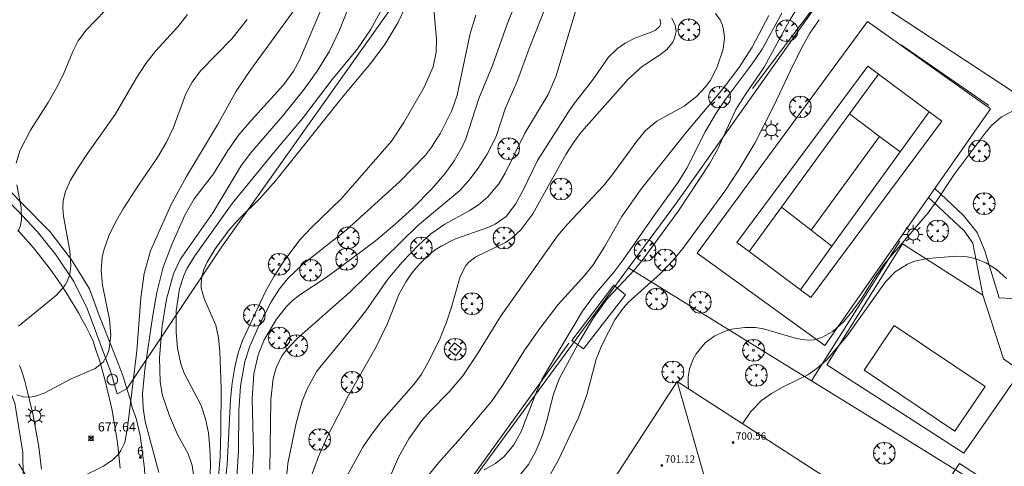
# Model space of a CAD drawing. Units: millimetres. Extents: x 420999 to 422002, y 4487499 to 4488001.
# Drawn here: x 421418 to 421526, y 4487632 to 4487681 of the extents above; entities that cross this region are included whole.
import ezdxf

# ---------------------------------------------------------------- set-up
doc = ezdxf.new("R2010")
doc.units = ezdxf.units.MM
doc.header["$MEASUREMENT"] = 0
doc.layers.get('0').update_dxf_attribs({"lineweight": 9})
for name, color, linetype, lineweight in [('1', 7, 'Continuous', 9), ('f022001p_portal', 7, 'Continuous', 9), ('f022001p_portal_texto', 7, 'Continuous', 9), ('f040024s_piscina', 140, 'Continuous', 9), ('f050002l_curvanivel_cgn', 23, 'Continuous', 9), ('f050002l_curvanivel_mae', 213, 'Continuous', 9), ('f050008p_puntocotaterreno', 7, 'Continuous', 9), ('f050009p_puntocotaconstruccionelevada', 211, 'Continuous', 9), ('f061013p_arbol', 91, 'Continuous', 9), ('f070045l_muro_mur', 30, 'MURO2', 9), ('f070045l_muro_tap', 11, 'MURO2', 9), ('f070047l_seto', 91, 'Continuous', 9), ('f070048l_alambrada', 7, 'ALAMBRADA_3', 9), ('f070056l_edificacion_med', 221, 'Continuous', 9), ('f070056s_edificacion_edi', 240, 'Continuous', 9), ('f070058l_elementoconstruido_bordillo', 30, 'Continuous', 9), ('f070069l_pistadeportiva', 7, 'Continuous', 9), ('f070069s_pistadeportiva', 7, 'Continuous', 9), ('f081046p_alcorque', 34, 'Continuous', 9), ('f081055p_farola', 7, 'Continuous', 9), ('f081065p_registro_circular', 7, 'Continuous', 9)]:
    doc.layers.add(name, color=color, linetype=linetype, lineweight=lineweight)
doc.styles.get("Standard").update_dxf_attribs({"font": 'arial.ttf'})
doc.styles.add('Style-s7210005_h', font='txt')
doc.linetypes.add('ALAMBRADA_3', pattern='A,6.1e-05,[1,alambrada_3.shx,S=1,R=0,X=0,Y=0],-6.119413', length=6.119474)
doc.linetypes.add('MURO2', pattern='A,3.1e-05,[1,muro2.shx,S=1,R=0,X=0,Y=0],-3.058844', length=3.058875)

# ---------------------------------------------------------------- blocks, each defined once
blk = doc.blocks.new('punto_cota')
at = {"layer": 'f050008p_puntocotaterreno'}
for points in [[(0, 0), (-0.28, 0.28)], [(0, 0), (-0.28, -0.28)], [(0, 0), (0.28, 0.28)], [(0, 0), (0.28, -0.28)]]:
    blk.add_lwpolyline(points, dxfattribs=at)
blk.add_circle((0, 0), 0.25, dxfattribs=at)
blk = doc.blocks.new('punto_cota_construccion_elevada')
at = {"layer": 'f050009p_puntocotaconstruccionelevada'}
h = blk.add_hatch(color=256, dxfattribs=at)
h.dxf.hatch_style = 1
edge = h.paths.add_edge_path()
edge.add_arc((0, 0), 0.1, 0, 360)
blk.add_circle((0, 0), 0.1, dxfattribs=at)
blk = doc.blocks.new('arbol')
at = {"color": 0, "linetype": 'Continuous', "lineweight": 0, "flags": 128}
for points in [[(0.96, 0.01), (1.2, 0.04), (1.13, 0.47), (0.89, 0.8), (0.53, 0.53), (0.82, 0.88), (0.48, 1.1), (0.05, 1.18), (0.01, 0.96), (-0.05, 1.18), (-0.48, 1.1), (-0.82, 0.88), (-0.5, 0.53), (-0.86, 0.8), (-1.1, 0.47), (-1.19, 0.04), (-0.94, 0.01)], [(-0.94, 0.01), (-1.19, -0.05), (-1.1, -0.48), (-0.86, -0.8), (-0.5, -0.5), (-0.82, -0.88), (-0.48, -1.12)], [(-0.48, -1.12), (-0.05, -1.19), (0.01, -0.94), (0.05, -1.19), (0.48, -1.12), (0.82, -0.88), (0.53, -0.5), (0.89, -0.8), (1.13, -0.48), (1.2, -0.05), (0.96, 0.01)]]:
    blk.add_lwpolyline(points, dxfattribs=at)
at = {"color": 0, "linetype": 'Continuous', "lineweight": 0, "extrusion": (0, 0, -1)}
for start, end in [(180.0229, 7.5946), (7.2233, 180.0229)]:
    blk.add_arc((0, 0), 0.104, start, end, dxfattribs=at)
blk = doc.blocks.new('alcorque')
at = {"layer": 'f081046p_alcorque'}
blk.add_lwpolyline([(-0.5, -0.5), (0.5, -0.5), (0.5, 0.5), (-0.5, 0.5)], close=True, dxfattribs=at)
blk = doc.blocks.new('farola')
at = {"layer": '1'}
for points in [[(-1.05, 0, 0), (-0.59, 0, 0)], [(-0.75, 0.75, 0), (-0.42, 0.42, 0)], [(0.01, 0.61, 0), (0.09, 0.6, 0), (0.16, 0.58, 0), (0.24, 0.57, 0), (0.3, 0.52, 0), (0.37, 0.49, 0), (0.43, 0.43, 0), (0.48, 0.39, 0), (0.52, 0.31, 0), (0.57, 0.25, 0), (0.6, 0.18, 0), (0.61, 0.1, 0), (0.61, 0.03, 0), (0.61, -0.03, 0), (0.61, -0.11, 0), (0.6, -0.18, 0), (0.57, -0.26, 0), (0.52, -0.32, 0), (0.48, -0.39, 0), (0.43, -0.44, 0), (0.37, -0.5, 0), (0.3, -0.53, 0), (0.24, -0.57, 0), (0.16, -0.59, 0), (0.09, -0.6, 0), (0, -0.62, 0), (-0.06, -0.6, 0), (-0.14, -0.59, 0), (-0.21, -0.57, 0), (-0.27, -0.53, 0), (-0.35, -0.5, 0), (-0.41, -0.44, 0), (-0.45, -0.39, 0), (-0.5, -0.32, 0), (-0.54, -0.26, 0), (-0.57, -0.18, 0), (-0.59, -0.11, 0), (-0.59, -0.03, 0), (-0.59, 0.03, 0), (-0.59, 0.1, 0), (-0.57, 0.18, 0), (-0.54, 0.25, 0), (-0.5, 0.31, 0), (-0.45, 0.39, 0), (-0.41, 0.43, 0), (-0.35, 0.49, 0), (-0.27, 0.52, 0), (-0.21, 0.57, 0), (-0.14, 0.58, 0), (-0.06, 0.6, 0), (0.01, 0.61, 0)], [(0, 1.05, 0), (0, 0.6, 0)], [(0.75, 0.75, 0), (0.43, 0.43, 0)], [(1.05, 0, 0), (0.61, 0, 0)], [(-0.75, -0.74, 0), (-0.42, -0.41, 0)], [(0, -1.05, 0), (0, -0.62, 0)], [(0.75, -0.75, 0), (0.43, -0.44, 0)]]:
    blk.add_polyline3d(points, dxfattribs=at)
blk = doc.blocks.new('B129')
at = {"layer": 'f081065p_registro_circular'}
for points in [[(0, 0.59, 0), (0.1, 0.57, 0), (0.22, 0.54, 0), (0.33, 0.48, 0), (0.5, 0.31, 0), (0.57, 0.09, 0), (0.57, -0.13, 0), (0.53, -0.24, 0), (0.47, -0.35, 0), (0.29, -0.5, 0), (0.19, -0.56, 0), (0.07, -0.58, 0), (-0.14, -0.57, 0), (-0.26, -0.52, 0), (-0.35, -0.46, 0), (-0.51, -0.28, 0), (-0.56, -0.18, 0), (-0.58, -0.06, 0), (-0.58, 0.05, 0), (-0.56, 0.17, 0), (-0.52, 0.27, 0), (-0.45, 0.36, 0), (-0.28, 0.52, 0), (-0.16, 0.57, 0), (0, 0.59, 0)], [(0, 0.01, 0), (0, 0, 0), (0, 0.01, 0)]]:
    blk.add_polyline3d(points, dxfattribs=at)
blk = doc.blocks.new('portal_catastro')
at = {"layer": 'f022001p_portal'}
h = blk.add_hatch(color=256, dxfattribs=at)
h.dxf.hatch_style = 1
edge = h.paths.add_edge_path()
edge.add_arc((0, 0), 0.125, 0, 360)
blk.add_circle((0, 0), 0.125, dxfattribs=at)

msp = doc.modelspace()

# ---------------------------------------------------------------- linework, layer by layer
at = {"layer": 'f040024s_piscina'}
msp.add_polyline3d([(421513.83, 4487647.92, 696.39), (421523.77, 4487641.24, 696.38), (421520.48, 4487636.36, 696.38), (421510.55, 4487643.04, 696.39)], close=True, dxfattribs=at)
at = {"layer": 'f050002l_curvanivel_cgn'}
for points in [[(421448.74, 4487683.38, 678), (421443.36, 4487675.96, 678), (421441.75, 4487673.58, 678), (421439.69, 4487669.89, 678), (421436.28, 4487664.22, 678), (421434.59, 4487661.08, 678), (421432.37, 4487656.11, 678), (421431.65, 4487653.61, 678), (421431.3, 4487650.96, 678), (421430.85, 4487645.16, 678), (421429.85, 4487636.75, 678), (421429.53, 4487635.12, 678), (421429.11, 4487634.22, 678), (421428.84, 4487633.84, 678), (421428.21, 4487633.22, 678), (421427.19, 4487632.53, 678), (421424.85, 4487631.34, 678)], [(421451.51, 4487683.68, 679), (421448.67, 4487676.98, 679), (421448.01, 4487675.76, 679), (421446.95, 4487674.31, 679), (421443.37, 4487670.38, 679), (421442.04, 4487668.8, 679), (421440.84, 4487667.1, 679), (421439.24, 4487664.53, 679), (421437.12, 4487661.8, 679), (421436.1, 4487660.02, 679), (421434.68, 4487656.8, 679), (421433.73, 4487654.32, 679), (421433.04, 4487651.52, 679), (421432.57, 4487648.81, 679), (421431.73, 4487643.09, 679), (421431.49, 4487640.43, 679), (421431.55, 4487638.9, 679), (421431.78, 4487637.42, 679), (421433.26, 4487631.83, 679)], [(421458.39, 4487683.86, 681), (421456.46, 4487680.29, 681), (421455.04, 4487678.21, 681), (421452.24, 4487674.87, 681), (421449.01, 4487670.58, 681), (421446.04, 4487667.08, 681), (421441.3, 4487661.28, 681), (421437.2, 4487655.54, 681), (421436.38, 4487654.21, 681), (421436, 4487653.39, 681), (421435.54, 4487651.92, 681), (421435.17, 4487649.51, 681), (421435.16, 4487647.17, 681), (421435.3, 4487645.45, 681), (421435.66, 4487643.72, 681), (421436, 4487642.76, 681), (421437.89, 4487639.15, 681), (421438.39, 4487637.69, 681), (421438.7, 4487636.15, 681), (421438.87, 4487634.46, 681), (421438.94, 4487632.67, 681), (421438.86, 4487630.81, 681)], [(421475.92, 4487683.52, 686), (421473.85, 4487678.25, 686), (421472.56, 4487674.75, 686), (421471.26, 4487671.74, 686), (421470.22, 4487668.62, 686), (421469.23, 4487666.69, 686), (421468.23, 4487665.15, 686), (421467.24, 4487663.81, 686), (421466.2, 4487662.66, 686), (421461.59, 4487658.84, 686), (421454.19, 4487651.56, 686), (421448.38, 4487646.46, 686), (421447.25, 4487645.26, 686), (421446.72, 4487644.52, 686), (421446.11, 4487643.29, 686), (421445.8, 4487642.11, 686), (421445.54, 4487639.79, 686), (421445.44, 4487632.15, 686)], [(421479.28, 4487683.59, 687), (421476.78, 4487675.25, 687), (421475.93, 4487673.21, 687), (421473.37, 4487668.99, 687), (421471.19, 4487664.59, 687), (421470.52, 4487663.44, 687), (421469.32, 4487662, 687), (421468.3, 4487661.15, 687), (421467.27, 4487660.47, 687), (421464.61, 4487659.03, 687), (421463.06, 4487657.94, 687), (421461.75, 4487656.75, 687), (421459.94, 4487654.87, 687), (421458.35, 4487652.99, 687), (421455.93, 4487649.54, 687), (421454.6, 4487647.8, 687), (421450.59, 4487642.92, 687), (421449.54, 4487641.07, 687), (421448.96, 4487639.62, 687), (421448.31, 4487637.23, 687), (421447.39, 4487632.81, 687), (421446.83, 4487626.55, 687)], [(421436.41, 4487681.97, 676), (421435.33, 4487680.63, 676), (421432.9, 4487677.96, 676), (421431.83, 4487676.61, 676), (421430.82, 4487675.05, 676), (421428.47, 4487671.02, 676), (421425.54, 4487666.88, 676), (421424.32, 4487665.05, 676), (421423.6, 4487663.83, 676), (421423.03, 4487662.59, 676), (421422.79, 4487661.6, 676), (421422.74, 4487660.78, 676), (421422.81, 4487659.91, 676), (421423.51, 4487656.08, 676), (421423.63, 4487654.45, 676), (421423.51, 4487653.54, 676), (421423.27, 4487652.82, 676), (421422.99, 4487652.32, 676), (421422.09, 4487651.29, 676), (421417.91, 4487647.86, 676)], [(421460.27, 4487682.81, 682), (421459.44, 4487681.06, 682), (421458.01, 4487678.71, 682), (421456.47, 4487676.6, 682), (421453.21, 4487672.72, 682), (421446.1, 4487663.81, 682), (421444.35, 4487661.85, 682), (421442.03, 4487659.55, 682), (421440.98, 4487658.39, 682), (421439.44, 4487656.32, 682), (421438.55, 4487654.84, 682), (421438.2, 4487654.05, 682), (421437.96, 4487653.25, 682), (421437.89, 4487652.57, 682), (421437.92, 4487652.02, 682), (421438.27, 4487650.75, 682), (421439.5, 4487647.94, 682), (421439.82, 4487646.57, 682), (421439.95, 4487645.07, 682), (421440.09, 4487641.1, 682), (421440.05, 4487636.43, 682), (421439.98, 4487633.57, 682), (421439.75, 4487630.86, 682)], [(421463.38, 4487682.52, 683), (421463.68, 4487679.27, 683), (421463.64, 4487677.84, 683), (421463.31, 4487676.25, 683), (421462.32, 4487674.02, 683), (421460.1, 4487670.14, 683), (421458.74, 4487668.09, 683), (421453.28, 4487661.82, 683), (421449.95, 4487658.61, 683), (421448.75, 4487657.32, 683), (421446.96, 4487654.98, 683), (421445.9, 4487653.32, 683), (421445, 4487651.71, 683), (421442.43, 4487646.27, 683), (421441.96, 4487644.92, 683), (421441.58, 4487643.37, 683), (421441.3, 4487641.61, 683), (421441.11, 4487639.83, 683), (421440.77, 4487632.7, 683), (421440.52, 4487630.79, 683)], [(421468.01, 4487681.9, 684), (421467.37, 4487679.9, 684), (421465.94, 4487673.14, 684), (421465.37, 4487671.48, 684), (421464.14, 4487669, 684), (421463.15, 4487667.45, 684), (421462.48, 4487666.59, 684), (421459.66, 4487663.68, 684), (421453.78, 4487658.36, 684), (421449, 4487654.59, 684), (421447.38, 4487653.06, 684), (421446.47, 4487651.93, 684), (421445.57, 4487650.52, 684), (421444.27, 4487647.97, 684), (421443.22, 4487645.65, 684), (421442.68, 4487643.96, 684), (421442.23, 4487641.28, 684), (421442.03, 4487638.56, 684), (421442.01, 4487634.16, 684), (421441.81, 4487631.37, 684)], [(421500.08, 4487681.88, 691), (421498.26, 4487678.39, 691), (421496.81, 4487676.13, 691), (421495.09, 4487673.89, 691), (421491, 4487669.02, 691), (421486.04, 4487662.79, 691), (421484, 4487659.84, 691), (421482.1, 4487656.53, 691), (421480.85, 4487654.58, 691), (421479.94, 4487653.42, 691), (421477.02, 4487650.21, 691), (421475.01, 4487647.59, 691), (421473.37, 4487645.27, 691), (421470.91, 4487641.34, 691), (421469.7, 4487639.59, 691), (421466.31, 4487635.59, 691), (421463.89, 4487632.88, 691), (421462.86, 4487631.58, 691)], [(421501.52, 4487682.13, 692), (421499.35, 4487678.2, 692), (421498.25, 4487676.58, 692), (421495.31, 4487672.64, 692), (421494.31, 4487671.17, 692), (421493.1, 4487669.13, 692), (421491.12, 4487665.15, 692), (421490.16, 4487663.6, 692), (421487.52, 4487659.96, 692), (421484.15, 4487655.11, 692), (421483.13, 4487653.79, 692), (421480.99, 4487651.29, 692), (421479.68, 4487649.48, 692), (421475.27, 4487642.09, 692), (421474.63, 4487640.67, 692), (421472.95, 4487636.31, 692), (421472.14, 4487634.86, 692), (421471.1, 4487633.59, 692), (421470.15, 4487632.8, 692), (421468.89, 4487632.11, 692)], [(421503.33, 4487682.9, 693), (421502.34, 4487681.31, 693), (421499.56, 4487676.22, 693), (421497.48, 4487673.18, 693), (421496.48, 4487671.56, 693), (421494.49, 4487667.28, 693), (421493.58, 4487665.61, 693), (421490.21, 4487660.46, 693), (421486.33, 4487655.17, 693), (421485.37, 4487654.01, 693), (421482.37, 4487650.83, 693), (421480.87, 4487648.75, 693), (421479.43, 4487646.32, 693), (421477.12, 4487642.07, 693), (421476.45, 4487640.28, 693), (421475.84, 4487637.78, 693), (421475.28, 4487635.92, 693), (421474.57, 4487634.14, 693), (421473.77, 4487632.71, 693), (421472.93, 4487631.66, 693)], [(421442.93, 4487681.42, 677), (421441.28, 4487679.3, 677), (421437.84, 4487675.8, 677), (421436.92, 4487674.58, 677), (421436.23, 4487673.3, 677), (421434.82, 4487669.53, 677), (421434.1, 4487667.98, 677), (421433.12, 4487666.31, 677), (421431.1, 4487663.4, 677), (421429.35, 4487660.68, 677), (421428.51, 4487659.25, 677), (421427.78, 4487657.73, 677), (421427.23, 4487656.18, 677), (421427.06, 4487655.42, 677), (421426.95, 4487653.96, 677), (421427.11, 4487652.33, 677), (421427.85, 4487648.58, 677), (421428, 4487646.86, 677), (421427.84, 4487645.34, 677), (421427.62, 4487644.66, 677), (421427.17, 4487643.92, 677), (421426.28, 4487643.2, 677), (421423.66, 4487642.09, 677), (421420.7, 4487640.5, 677), (421419.65, 4487640.13, 677), (421419.13, 4487640.06, 677), (421418.4, 4487640.1, 677), (421417.71, 4487640.33, 677)], [(421488.15, 4487681.47, 688), (421488.25, 4487681.08, 688), (421488.14, 4487680.7, 688), (421487.67, 4487680.28, 688), (421487.21, 4487680.05, 688), (421485.42, 4487679.38, 688), (421484.35, 4487678.85, 688), (421483.5, 4487678.26, 688), (421482.54, 4487677.29, 688), (421480.76, 4487674.79, 688), (421478.69, 4487672.14, 688), (421478.06, 4487671.21, 688), (421474.75, 4487665.99, 688), (421473.19, 4487662.73, 688), (421472.35, 4487661.19, 688), (421471.3, 4487659.87, 688), (421470.1, 4487659, 688), (421469.3, 4487658.65, 688), (421465.78, 4487657.42, 688), (421464.26, 4487656.66, 688), (421463.55, 4487656.2, 688), (421462.54, 4487655.39, 688), (421461.44, 4487654.25, 688), (421460.87, 4487653.52, 688), (421460.35, 4487652.74, 688), (421459.61, 4487651.38, 688), (421458.3, 4487648.12, 688), (421457.07, 4487645.57, 688), (421454.06, 4487640.26, 688), (421451.78, 4487635.86, 688), (421450.75, 4487633.56, 688), (421449.8, 4487630.99, 688)], [(421489.48, 4487681.57, 689), (421489.84, 4487680.81, 689), (421489.92, 4487680.11, 689), (421489.76, 4487679.37, 689), (421489.56, 4487678.95, 689), (421488.92, 4487678.16, 689), (421488.13, 4487677.54, 689), (421486.21, 4487676.27, 689), (421484.73, 4487674.95, 689), (421479.53, 4487669.09, 689), (421478.71, 4487668.01, 689), (421477.86, 4487666.65, 689), (421474.23, 4487660.14, 689), (421472.94, 4487658.4, 689), (421472.02, 4487657.54, 689), (421471.24, 4487657, 689), (421467.98, 4487655.45, 689), (421467.21, 4487654.87, 689), (421466.88, 4487654.5, 689), (421466.26, 4487653.3, 689), (421465.33, 4487649.94, 689), (421464.79, 4487648.28, 689), (421464.07, 4487646.54, 689), (421462.88, 4487644.07, 689), (421462.03, 4487642.6, 689), (421461.21, 4487641.46, 689), (421457.67, 4487637.46, 689), (421456.48, 4487635.89, 689), (421455.62, 4487634.59, 689), (421452.87, 4487629.63, 689)], [(421505.62, 4487681.41, 694), (421504.58, 4487679.93, 694), (421503.89, 4487678.69, 694), (421502.74, 4487676.45, 694), (421500.62, 4487671.97, 694), (421498.54, 4487667.88, 694), (421496.82, 4487664.98, 694), (421495.28, 4487662.62, 694), (421490.66, 4487656.35, 694), (421489.7, 4487655.16, 694), (421488.17, 4487653.57, 694), (421484.71, 4487650.47, 694), (421484.14, 4487649.83, 694), (421483.22, 4487648.53, 694), (421481.82, 4487645.84, 694), (421481.17, 4487644.25, 694), (421480.14, 4487640.33, 694), (421479.26, 4487637.9, 694), (421477.04, 4487633.21, 694), (421476.03, 4487631.37, 694), (421474.53, 4487629.4, 694), (421471.28, 4487626.08, 694), (421471.17, 4487625.96, 694)], [(421526.14, 4487653.07, 696), (421525, 4487654.09, 696), (421523.87, 4487654.77, 696), (421522.64, 4487655.26, 696), (421521.83, 4487655.44, 696), (421520.61, 4487655.51, 696), (421517.52, 4487655.27, 696), (421516.03, 4487654.95, 696), (421515.28, 4487654.65, 696), (421513.93, 4487653.78, 696), (421512.87, 4487652.7, 696), (421508.64, 4487646.74, 696), (421506.36, 4487644.07, 696), (421505.4, 4487643.23, 696), (421504.37, 4487642.53, 696), (421501.59, 4487641.17, 696), (421500.38, 4487640.49, 696), (421499.29, 4487639.69, 696), (421498.11, 4487638.5, 696), (421497.2, 4487637.16, 696)], [(421418.74, 4487631.47, 678), (421417.93, 4487632.78, 678)]]:
    msp.add_polyline3d(points, dxfattribs=at)
at = {"layer": 'f050002l_curvanivel_mae'}
for points in [[(421473.41, 4487685.86, 685), (421471.41, 4487680.93, 685), (421469.82, 4487676.41, 685), (421468.32, 4487672.77, 685), (421466.88, 4487668.37, 685), (421466.48, 4487667.47, 685), (421465.62, 4487665.95, 685), (421464.58, 4487664.52, 685), (421463.16, 4487662.89, 685), (421461.1, 4487660.78, 685), (421459.13, 4487658.97, 685), (421456.99, 4487657.19, 685), (421453.09, 4487654.26, 685), (421451.59, 4487653.17, 685), (421448.7, 4487651.29, 685), (421447.87, 4487650.61, 685), (421447.26, 4487649.99, 685), (421446.16, 4487648.62, 685), (421444.8, 4487646.34, 685), (421444.13, 4487644.71, 685), (421443.69, 4487642.62, 685), (421443.49, 4487639.9, 685), (421443.62, 4487634.09, 685), (421443.49, 4487631.29, 685)], [(421454.63, 4487684.24, 680), (421453.06, 4487680.27, 680), (421451.95, 4487677.97, 680), (421450.62, 4487675.77, 680), (421449.08, 4487673.65, 680), (421446.81, 4487670.86, 680), (421443.31, 4487666.79, 680), (421442.25, 4487665.36, 680), (421439.17, 4487660.25, 680), (421435.61, 4487655.15, 680), (421434.88, 4487653.58, 680), (421434.12, 4487650.8, 680), (421433.65, 4487647.9, 680), (421433.35, 4487644.43, 680), (421433.4, 4487641.76, 680), (421433.66, 4487640.26, 680), (421434.42, 4487638.03, 680), (421435.31, 4487635.99, 680), (421436.47, 4487633.86, 680), (421436.93, 4487632.58, 680), (421437.19, 4487630.88, 680)], [(421427.38, 4487682.43, 675), (421425.26, 4487680.21, 675), (421424.43, 4487679.08, 675), (421423.86, 4487677.93, 675), (421422.81, 4487675.43, 675), (421422.03, 4487673.87, 675), (421421.15, 4487672.35, 675), (421419.22, 4487669.3, 675), (421418.05, 4487667.05, 675), (421417.65, 4487665.7, 675)], [(421494.26, 4487682.1, 690), (421494.75, 4487681.41, 690), (421494.98, 4487680.87, 690), (421495.13, 4487680.34, 690), (421495.22, 4487679.44, 690), (421495.07, 4487678.18, 690), (421494.41, 4487676.14, 690), (421493.69, 4487674.8, 690), (421493.19, 4487674.1, 690), (421492.17, 4487672.99, 690), (421490.82, 4487671.94, 690), (421487.82, 4487670.31, 690), (421486.53, 4487669.24, 690), (421485.51, 4487667.97, 690), (421483.09, 4487664.61, 690), (421481.96, 4487663.21, 690), (421478.03, 4487659.03, 690), (421476.94, 4487657.74, 690), (421470.7, 4487648.9, 690), (421468.19, 4487644.8, 690), (421466.58, 4487642.42, 690), (421465.08, 4487640.64, 690), (421463.03, 4487638.56, 690), (421462.09, 4487637.5, 690), (421460.65, 4487635.51, 690), (421459.53, 4487633.49, 690), (421458.17, 4487630.37, 690)], [(421526.78, 4487671.39, 695), (421525.57, 4487670.78, 695), (421524.49, 4487669.82, 695), (421523.89, 4487669.14, 695), (421520.38, 4487664.46, 695), (421518.4, 4487661.44, 695), (421517.54, 4487660.27, 695), (421512.73, 4487654.65, 695), (421511.67, 4487653.14, 695), (421510.19, 4487650.79, 695), (421509.2, 4487649.44, 695), (421508.26, 4487648.33, 695), (421507.09, 4487647.28, 695), (421505.88, 4487646.59, 695), (421505.05, 4487646.35, 695), (421504.47, 4487646.31, 695), (421503.68, 4487646.38, 695), (421502.86, 4487646.56, 695), (421499.51, 4487647.55, 695), (421498.64, 4487647.69, 695), (421497.47, 4487647.7, 695), (421496.01, 4487647.5, 695), (421495.3, 4487647.3, 695), (421494.16, 4487646.79, 695), (421493.12, 4487646.02, 695), (421492.14, 4487644.83, 695), (421491.77, 4487644.16, 695), (421491.4, 4487643.13, 695), (421491.27, 4487642.25, 695), (421491.26, 4487641.53, 695), (421491.3, 4487640.97, 695)], [(421417.7, 4487663.31, 675), (421418.2, 4487660.84, 675), (421418.24, 4487659.58, 675), (421418.1, 4487658.87, 675), (421417.85, 4487658.23, 675)]]:
    msp.add_polyline3d(points, dxfattribs=at)
at = {"layer": 'f070045l_muro_mur'}
msp.add_line((421514.43, 4487657.15, 694.72), (421504.75, 4487641.87, 696.15), dxfattribs=at)
at = {"layer": 'f070045l_muro_tap'}
for points in [[(421429.77, 4487641, 685.23), (421440.12, 4487656.51, 685.23), (421469.24, 4487697.52, 682.92), (421486.34, 4487724.93, 682.94), (421513.04, 4487716.25, 682.94), (421515.94, 4487715.3, 682.94), (421524.76, 4487711, 692.85)], [(421573.38, 4487642.47, 692.54), (421571.4, 4487643.79, 692.54), (421531.86, 4487670.24, 695.29), (421507.59, 4487686.2, 694.53), (421508.59, 4487687.6, 693.93), (421524.76, 4487711, 692.85)], [(421430.34, 4487638.93, 680.23), (421430.17, 4487639.74, 680.45), (421429.77, 4487641, 680.45), (421429.31, 4487642.46, 680.45), (421428.3, 4487645.06, 680.45), (421426.72, 4487649.01, 676.14), (421425.67, 4487651.92, 676.14), (421423.7, 4487655.11, 676.14), (421421.38, 4487658.18, 676.37), (421418.24, 4487661.37, 676.37), (421415.83, 4487663.8, 674.27), (421398.27, 4487676.72, 672.75), (421397.74, 4487677.11, 672.71), (421396.34, 4487678.09, 671.64), (421394.22, 4487679.65, 670.05), (421393.94, 4487679.83, 670.05)], [(421516.39, 4487585.4, 694.49), (421482.98, 4487607.39, 696.07), (421460.97, 4487621.88, 693.7), (421484.72, 4487654.24, 693.88)], [(421431.61, 4487625.38, 340.34), (421431.76, 4487626.03, 680.69), (421431.87, 4487628.45, 679.65), (421431.68, 4487632.25, 679.65), (421431.22, 4487635.86, 679.65), (421430.82, 4487637.64, 679.65), (421430.34, 4487638.93, 680.23)]]:
    msp.add_polyline3d(points, dxfattribs=at)
at = {"layer": 'f070047l_seto'}
for p, q in [((421507.81, 4487686.44, 694.53), (421498.29, 4487673.87, 694.61)), ((421524.18, 4487672.02, 694.83), (421514.6, 4487678.67, 694.53))]:
    msp.add_line(p, q, dxfattribs=at)
for points in [[(421478.51, 4487646.27, 694.12), (421483.1, 4487652.32, 693.88), (421484.4, 4487651.29, 693.88), (421479.8, 4487645.36, 694.12), (421478.51, 4487646.27, 694.12)], [(421467.4, 4487618.24, 694.41), (421461.32, 4487622.62, 693.7), (421478.17, 4487646, 694.12)], [(421536.01, 4487621.43, 695.94), (421520.12, 4487631.55, 696.38), (421520.98, 4487632.8, 696.38), (421535.56, 4487623.34, 695.94), (421545.81, 4487616.23, 694.74), (421543.17, 4487613.44, 694.74), (421542.01, 4487614.24, 694.74), (421543.89, 4487616.09, 694.74), (421536.01, 4487621.43, 695.94)]]:
    msp.add_polyline3d(points, dxfattribs=at)
at = {"layer": 'f070048l_alambrada'}
for points in [[(421507.59, 4487686.2, 694.53), (421489.96, 4487661.37, 693.98), (421484.72, 4487654.24, 693.88), (421504.75, 4487641.87, 696.15), (421513.7, 4487636.35, 696.31), (421545.7, 4487616.51, 694.74)], [(421510.9, 4487681.22, 694.53), (421524.38, 4487671.63, 694.83), (421518.27, 4487662.92, 695.27), (421517.58, 4487661.95, 695.32), (421506.21, 4487645.72, 696.15), (421492.22, 4487655.83, 694.61), (421510.9, 4487681.22, 694.53)]]:
    msp.add_polyline3d(points, dxfattribs=at)
at = {"layer": 'f070056l_edificacion_med'}
msp.add_polyline3d([(421488.05, 4487625.5, 700.92), (421492.97, 4487631.57, 700.92), (421490.06, 4487641.77, 700.92)], dxfattribs=at)
at = {"layer": 'f070056s_edificacion_edi'}
msp.add_polyline3d([(421489.87, 4487615.95, 696.43), (421478.13, 4487623.43, 695.68), (421490.06, 4487641.77, 695.56), (421507.18, 4487630.72, 696.31), (421501.43, 4487621.59, 696.4), (421495.74, 4487625.06, 696.27)], close=True, dxfattribs=at)
at = {"layer": 'f070058l_elementoconstruido_bordillo'}
for points in [[(421365.83, 4487684.3, 666.58), (421370.61, 4487680.94, 667.2), (421383.09, 4487672.25, 669.68), (421390.69, 4487666.47, 671.05), (421396.03, 4487662.31, 672.26), (421407.33, 4487654.17, 674.2), (421411.04, 4487651, 674.84), (421413.57, 4487647.66, 675.83), (421415.92, 4487643.41, 676.3), (421417.48, 4487639.43, 676.8), (421418.38, 4487634, 677.57), (421418.46, 4487625.72, 678.37), (421417.85, 4487621.27, 679.07), (421416.74, 4487618, 679.15), (421413.51, 4487611.46, 679.27), (421409.27, 4487606.14, 678.99), (421403.09, 4487601.37, 678.79), (421401.71, 4487601.26, 678.79)], [(421398.25, 4487676.7, 670.96), (421397.76, 4487675.78, 670.87), (421410.75, 4487666.4, 673.64), (421412.69, 4487665, 673.73), (421415.69, 4487662.6, 674.27), (421417.71, 4487660.57, 674.59), (421419.96, 4487658.19, 674.99), (421422.02, 4487655.63, 675.5), (421423.96, 4487652.72, 675.93), (421425.43, 4487649.77, 676.36), (421428.02, 4487642.8, 677.04), (421428.72, 4487640.43, 677.04), (421429.77, 4487641, 677.04)], [(421518.27, 4487662.92, 694.83), (421521.43, 4487659.95, 695.69), (421522.9, 4487658.12, 695.88), (421523.74, 4487656.08, 696.03), (421525.31, 4487650.95, 696.17), (421527.4, 4487650.85, 696.04), (421529.34, 4487650.9, 696.02), (421535.88, 4487655.4, 695.34), (421538.5, 4487656.76, 695.2), (421540.64, 4487656.45, 694.43), (421541.9, 4487655.29, 694.28), (421552.61, 4487648.65, 693.94)], [(421517.58, 4487661.95, 694.79), (421521.49, 4487658.28, 695.81), (421522.43, 4487656.92, 695.97), (421523.52, 4487651.25, 696.22)], [(421429.04, 4487632.28, 678.11), (421428.93, 4487633.37, 678.02), (421428.81, 4487634.47, 677.89), (421428.66, 4487635.56, 677.53), (421428.49, 4487636.64, 677.57), (421428.3, 4487637.72, 677.57), (421428.1, 4487638.8, 677.56), (421427.87, 4487639.88, 677.56), (421427.62, 4487640.94, 677.28), (421427.35, 4487642.01, 676.89), (421427.06, 4487643.06, 676.89), (421426.75, 4487644.12, 676.9), (421426.42, 4487645.16, 676.79), (421426.07, 4487646.2, 676.68), (421425.69, 4487646.98, 676.69), (421425.29, 4487647.76, 676.58), (421424.88, 4487648.53, 676.38), (421424.46, 4487649.29, 676.31), (421424.02, 4487650.04, 676.24), (421423.57, 4487650.79, 676.13), (421423.11, 4487651.52, 676.03), (421422.63, 4487652.25, 675.94), (421422.15, 4487652.97, 675.82), (421421.65, 4487653.68, 675.66), (421421.13, 4487654.37, 675.53), (421420.61, 4487655.06, 675.53), (421420.07, 4487655.74, 675.3), (421419.52, 4487656.41, 675.31), (421418.96, 4487657.07, 675.15), (421418.39, 4487657.72, 674.99), (421417.81, 4487658.36, 674.89)], [(421521.46, 4487633.95, 696.39), (421506.44, 4487643.62, 695.66), (421514.72, 4487656.87, 695.27), (421523.52, 4487651.25, 696.22), (421525.79, 4487644.27, 696.27), (421527.69, 4487642.9, 696.29), (421521.46, 4487633.95, 696.39)], [(421418.02, 4487643.55, 676.39), (421418.24, 4487643.02, 676.53), (421418.58, 4487641.84, 676.66), (421418.89, 4487640.65, 676.73), (421419.18, 4487639.46, 676.92), (421419.45, 4487638.26, 677.03), (421419.69, 4487637.05, 677.25), (421419.91, 4487635.84, 677.35), (421420.11, 4487634.62, 677.47), (421420.28, 4487633.4, 677.58), (421420.43, 4487632.18, 677.73)]]:
    msp.add_polyline3d(points, dxfattribs=at)
at = {"layer": 'f070069l_pistadeportiva'}
msp.add_line((421512.23, 4487668.62, 695.3), (421504.73, 4487658.35, 695.3), dxfattribs=at)
for points in [[(421510.93, 4487676.32, 695.3), (421512.09, 4487675.45, 695.3), (421517.67, 4487671.31, 695.3), (421519.03, 4487670.3, 695.3), (421504.7, 4487650.99, 695.3), (421503.55, 4487651.84, 695.3), (421497.92, 4487656.02, 695.3), (421496.59, 4487657.01, 695.3), (421510.93, 4487676.32, 695.3)], [(421512.09, 4487675.45, 695.3), (421508.93, 4487671.11, 695.3), (421501.47, 4487660.88, 695.3), (421497.92, 4487656.02, 695.3)], [(421517.67, 4487671.31, 695.3), (421514.49, 4487666.93, 695.3), (421506.99, 4487656.59, 695.3), (421503.55, 4487651.84, 695.3)], [(421508.93, 4487671.11, 695.3), (421512.23, 4487668.62, 695.3), (421514.49, 4487666.93, 695.3)], [(421501.47, 4487660.88, 695.3), (421504.73, 4487658.35, 695.3), (421506.99, 4487656.59, 695.3)]]:
    msp.add_polyline3d(points, dxfattribs=at)
at = {"layer": 'f070069s_pistadeportiva'}
msp.add_polyline3d([(421510.9, 4487681.22, 694.53), (421492.22, 4487655.83, 694.61), (421506.21, 4487645.72, 696.15), (421517.58, 4487661.95, 695.32), (421518.27, 4487662.92, 695.27), (421524.38, 4487671.63, 694.83)], close=True, dxfattribs=at)

# ---------------------------------------------------------------- block references
at = {"layer": 'f022001p_portal'}
msp.add_blockref('portal_catastro', (421431.26, 4487633.47), dxfattribs=at)
at = {"layer": 'f050008p_puntocotaterreno'}
msp.add_blockref('punto_cota', (421425.84, 4487635.57, 677.64), dxfattribs=at)
at = {"layer": 'f050009p_puntocotaconstruccionelevada'}
for p in [(421496.17, 4487635.11, 700.56), (421488.38, 4487632.6, 701.12)]:
    msp.add_blockref('punto_cota_construccion_elevada', p, dxfattribs=at)
at = {"layer": 'f061013p_arbol'}
for p in [(421491.32, 4487680.31, 690.1), (421502.06, 4487680.2, 693.77), (421494.68, 4487672.93, 692.43), (421503.53, 4487671.87, 694.61), (421471.58, 4487667.3, 686.96), (421523.14, 4487667.03, 694.83), (421477.31, 4487662.89, 690.9), (421523.67, 4487661.26, 695.8), (421518.58, 4487658.29, 695.8), (421454, 4487657.53, 683.57), (421471.07, 4487657.51, 688.5), (421462.02, 4487656.42, 688.89), (421486.52, 4487656.15, 693.88), (421453.83, 4487655.17, 686.42), (421488.74, 4487655.1, 694.61), (421446.44, 4487654.62, 682.91), (421449.88, 4487653.98, 686.42), (421487.79, 4487650.81, 694.61), (421492.58, 4487650.47, 694.61), (421467.57, 4487650.31, 690.29), (421443.73, 4487649.04, 682.91), (421446.44, 4487646.57, 685.01), (421448.35, 4487645.73, 687.85), (421465.73, 4487645.33, 689.84), (421498.4, 4487645.21, 696.15), (421489.57, 4487642.84, 695.56), (421498.72, 4487642.48, 696.15), (421454.42, 4487641.69, 687.85), (421450.88, 4487635.44, 689.04), (421512.74, 4487633.93, 696.31)]:
    msp.add_blockref('arbol', p, dxfattribs=at)
at = {"layer": 'f081046p_alcorque', "rotation": 50.632159785}
msp.add_blockref('alcorque', (421465.73, 4487645.33, 689.24), dxfattribs=at)
at = {"layer": 'f081055p_farola'}
for p in [(421500.36, 4487669.31, 694.61), (421515.9, 4487657.9, 694.72), (421419.72, 4487638.03, 677.26)]:
    msp.add_blockref('farola', p, dxfattribs=at)
at = {"layer": 'f081065p_registro_circular'}
msp.add_blockref('B129', (421428.18, 4487641.99, 680.45), dxfattribs=at)

# ---------------------------------------------------------------- texts
at = {"layer": 'f022001p_portal_texto', "insert": (421431.26, 4487633.67), "char_height": 1, "width": 1, "attachment_point": 8}
msp.add_mtext('{\\fTrebuchet MS|b0|i0;6}', dxfattribs=at)
at = {"layer": 'f050008p_puntocotaterreno', "style": 'Style-s7210005_h'}
msp.add_text('677.64', height=1, dxfattribs=at).set_placement((421426.59, 4487636.32, 677.64))
at = {"layer": 'f050009p_puntocotaconstruccionelevada', "style": 'Style-s7210005_h'}
for s, p in [('700.56', (421496.47, 4487635.41, 700.56)), ('701.12', (421488.68, 4487632.9, 701.12))]:
    msp.add_text(s, height=0.8, dxfattribs=at).set_placement(p)

doc.saveas('drawing.dxf')
